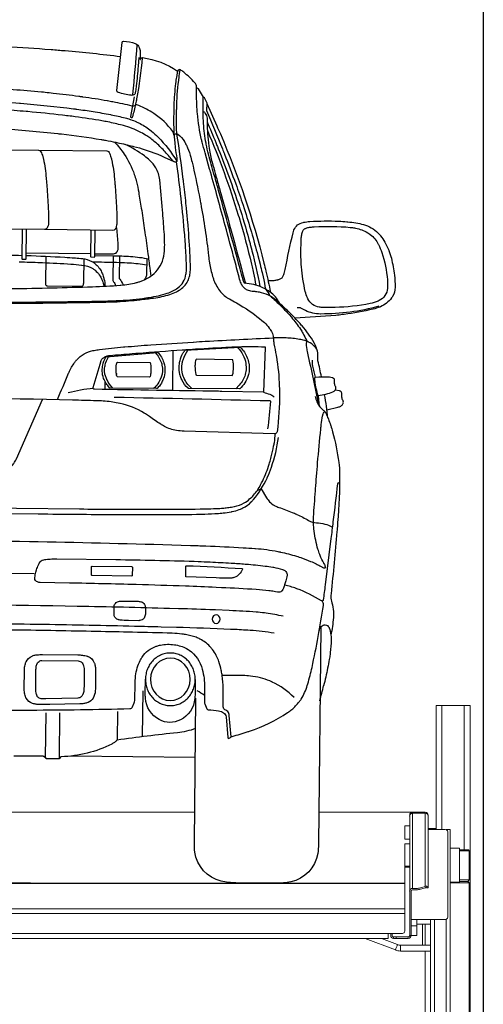
# Model space of a CAD drawing. Units: millimetres. Extents: x -18106 to -8699, y -3258 to 7829.
# Drawn here: x -15996 to -15901, y -208 to -6 of the extents above; entities that cross this region are included whole.
import ezdxf

# ---------------------------------------------------------------- set-up
doc = ezdxf.new("R2010")
doc.units = ezdxf.units.MM
doc.linetypes.add('(01) 130$0$A-AV-P00-10$0${ Origin Line }', pattern=[0])

# ---------------------------------------------------------------- blocks, each defined once
blk = doc.blocks.new('AUDI Q7 ARKA')
at = {"color": 251}
for p, q in [((129.29, 128.77), (116.12, 128.77)), ((146.39, 109.13), (146.39, 100.91)), ((132.49, 102.72), (132.49, 100.99)), ((176.62, 98), (176.37, 100.15)), ((45.91, 63.04), (118.42, 63.04)), ((140.96, 39.21), (140.96, 29.77)), ((121.11, 34.48), (121.11, 25.24)), ((123.95, 34.48), (123.95, 25.07)), ((135.81, 34.92), (135.81, 29.04)), ((151.88, 25.64), (126.3, 25.64))]:
    blk.add_line(p, q, dxfattribs=at)
for points in [[(138.76, 169.21), (138.64, 167.42, -0.009716), (138.29, 163.39, -0.007865), (138.15, 162.29), (138.11, 161.97, -0.001819), (138.09, 161.82, -0.193792), (137.95, 161.6, -0.113518), (137.64, 161.45), (137.62, 161.45, -0.089168), (137.29, 161.44, -0.025176), (134.58, 161.98, -0.370838), (134.31, 162.36), (135.29, 172.28, -0.388636), (135.59, 172.54, -0.087633), (137.99, 172.09, -0.205597), (138.82, 171.29, -0.053507), (138.96, 170.85, -0.046465), (139.03, 170.04), (139.03, 168.87, 0.840029), (139.12, 168.85), (139.17, 169, -0.348047), (139.48, 169.19, -0.119564), (146.73, 166.52)], [(29.62, 169.39, -0.009485), (41.01, 170.46, -0.003048), (43.86, 170.66), (45.16, 170.74, -0.005128), (54.24, 171.23), (55.02, 171.26, -0.002366), (57.8, 171.36, -0.008103), (82.06, 171.78, -0.000426), (82.56, 171.78, -0.008103), (106.83, 171.36, -0.002366), (109.6, 171.26), (110.39, 171.23, -0.005128), (119.47, 170.74), (120.76, 170.66, -0.003048), (123.62, 170.46, -0.009485), (135.01, 169.39)], [(139.44, 169.2, -0.026929), (138.39, 160.72, -0.004302), (138.2, 159.73), (138.18, 159.63, -0.019266), (137.57, 157.05, -0.047902), (137.51, 156.9), (137.49, 156.87, -0.371795), (137.34, 156.81, -0.13492), (137.32, 156.82, -0.111135), (137.26, 156.92), (137.26, 156.94, -0.110207), (137.25, 157.06), (137.92, 161.1)], [(176.93, 104.06, 0.016252), (176.16, 107.34, -0.094642), (176.13, 107.78, 0.083945), (176.05, 109.34, 0.031341), (175.95, 109.69, 0.036298), (175.42, 110.88, 0.00923), (175.33, 111.05, 0.051428), (172.84, 114.46), (172.68, 114.65, 0.016828), (170.49, 116.93, 0.014166), (167.74, 119.46, 0.047722), (166.38, 120.43), (166.3, 120.48, 0.075867), (164.47, 121.19), (164.27, 121.24, 0.019771), (163.73, 121.34, 0.012954), (163.25, 121.39, 0.020529), (162.97, 121.41, -0.063537), (162.03, 121.54), (161.77, 121.6, -0.068182), (161.33, 121.79, -0.068462), (160.89, 122.14), (160.79, 122.24, -0.06452), (160.35, 122.85, -0.055366), (159.94, 123.82, -0.005405), (159.93, 123.88, 0.002878), (158.89, 127.68, 0.000724), (156.84, 134.94), (156.84, 134.94, 0.001505), (153.7, 145.88, -0.000133), (153.53, 146.48), (152.57, 149.78, -0.000964), (151.94, 151.96, -0.009745), (151.83, 152.4), (151.82, 152.43, -0.035388), (150.9, 157.86), (150.87, 158.15, -0.023284), (150.67, 162.5), (150.67, 163.05, 0.045737), (150.63, 163.51, 0.081627), (150.46, 163.98, 0.062251), (150.32, 164.16, 0.035322), (147.99, 166.3, 0.040985), (147.31, 166.76, 0.127797), (147.11, 166.81), (147.11, 166.81, 0.334198), (146.73, 166.53), (146.73, 166.51, 0.02171), (146.69, 166.34, 0.011398), (146.56, 165.6), (146.51, 165.29, 0.011166), (146.35, 163.99, 0.019019), (146.05, 159.46, 0.006884), (146.04, 158.65), (146.04, 156.28, 0.006472), (146.05, 155.37, 0.003432), (146.09, 154.26), (146.09, 154.17, 0.024024), (146.3, 151.79), (146.43, 150.8, 0.004694), (146.75, 148.62, -0.045733), (146.78, 148.13), (146.78, 148.1, -0.461289), (146.45, 147.83, -0.17106), (145.88, 148.16), (145.8, 148.25, -0.002537), (145.26, 148.89, 0.027831), (143.45, 150.82), (143.25, 151.02, 0.034839), (141.37, 152.58, 0.012878), (140.56, 153.13, 0.024673), (139.35, 153.83), (139.2, 153.9, 0.056957), (135.75, 155.2, 0.001259), (135.16, 155.35), (135.11, 155.36, 0.015234), (132.18, 155.98), (131.94, 156.03, 0.007029), (130.71, 156.23, 0.008473), (125.15, 156.99, 0.00308), (123.68, 157.15), (123.24, 157.2, 0.007649), (116.07, 157.85), (115.74, 157.87, 0.004194), (110.83, 158.2, 0.00059)], [(106.67, 118.4, 0.005369), (132.51, 118.94, 0.006823), (134.83, 119.04), (134.88, 119.05, 0.017432), (139.47, 119.48), (139.52, 119.49, 0.003557), (142.33, 119.87, 0.042524), (145.61, 120.63, 0.046126), (147, 121.22), (147.23, 121.35, 0.126509), (149.14, 123.12), (149.14, 123.13, 0.022163), (149.18, 123.19, 0.054931), (149.59, 124.25), (149.61, 124.34, 0.051614), (149.77, 125.29, 0.026454), (149.77, 127.46), (149.77, 127.56, 0.003477), (149.68, 129.18, 0.008769), (149.15, 135.61), (149.12, 135.93, 0.003385), (148.81, 138.85, 0.004714), (148.26, 143.33), (148.19, 143.86, 0.000657), (148.14, 144.24, 0.006872), (146.75, 153.59, -0.033245), (146.66, 154.52, -0.007117), (146.63, 157.01), (146.63, 157.99, -0.001834), (146.63, 158.79, -0.026612), (146.98, 164.58, -0.001324), (147.01, 164.82), (147.04, 165.12, -0.00532), (147.26, 166.78)], [(146.14, 153.34, 0.141083), (145.86, 154.11, 0.094409), (141.96, 157.73), (141.94, 157.74, 0.000274), (141.54, 157.99, 0.056038), (138.44, 159.48, 0.249034), (138.12, 159.43), (137.94, 159.3, -0.223637), (137.52, 159.21, 0.017376), (133.55, 160.04, 0.000925), (132.4, 160.23), (132.38, 160.24, 0.010034), (127.33, 160.98), (127.26, 160.99, 0.000239), (126.52, 161.08, 0.007557), (121.28, 161.66), (120.45, 161.74, 0.00313), (118.84, 161.89, 0.008986), (107.27, 162.63)], [(152.09, 161.22), (151.04, 162.91, 0.258902), (150.79, 163.05), (150.67, 163.05)], [(108.16, 159.96, -0.00531), (114.38, 159.58), (114.59, 159.57, -0.011301), (125.47, 158.55), (125.78, 158.52, -0.001101), (126.16, 158.47, -0.006253), (129.5, 158.02, -0.010358), (133.09, 157.42), (133.2, 157.4, -0.013498), (136.08, 156.78, -0.016765), (137.1, 156.49), (137.21, 156.46, -0.023683), (138.44, 156), (138.52, 155.97, -0.020897), (139.18, 155.65, -0.045548), (141.43, 154.19), (141.5, 154.13, -0.027883), (142.87, 152.92, -0.059444), (146.77, 148.02)], [(168.2, 119.06, 0.010306), (167.96, 119.47, 0.1177), (165.86, 121.6, 0.020803), (165.19, 121.98), (165.07, 122.05, 0.018672), (164.59, 122.27, 0.087689), (160.98, 123.1, -0.297799), (160.87, 123.17), (160.65, 123.76, -0.022608), (160.64, 123.79, 0.003245), (155.41, 142.1, -0.000387), (154.65, 144.72), (154.43, 145.46, -0.00104), (153.26, 149.52, -0.020743), (152.77, 151.56), (152.73, 151.75, -0.030301), (152.18, 155.83), (152.17, 155.97, -0.012572), (152.08, 157.74, -0.007368), (152.04, 161.13, -0.798086), (152.27, 161.18), (152.78, 160.09, -0.123965), (152.79, 160.03), (152.79, 159.94), (154.89, 155.37, -0.003317), (155.65, 153.71, -0.041173), (164.88, 127.25), (164.89, 127.24, -0.001377), (165.29, 125.64, -0.011537), (166.29, 121.31)], [(152.79, 159.94), (152.72, 158.58, 0.118691), (152.74, 158.5, -0.008418), (156.1, 150.65, -0.00039), (156.52, 149.61), (156.54, 149.56, -0.006704), (158.91, 143.51, -0.008977), (160.46, 139.14), (160.7, 138.43, -0.015337), (163.6, 128.81), (164.08, 127.03, -0.005343), (164.51, 125.34), (164.73, 124.44, -0.017151), (165.26, 121.95)], [(152.07, 158.22), (152.17, 158.22, -0.246122), (152.36, 158.12, -0.076345), (152.82, 157.18, -0.074497), (152.9, 156.66, 0.031863), (153.22, 151.89, 0.002217), (153.25, 151.69), (153.3, 151.31, 0.004838), (153.37, 150.85), (153.4, 150.67, 0.030458), (154.02, 147.89, 0.000601), (154.7, 145.54), (154.91, 144.8, 0.000387), (155.68, 142.18, -0.003381), (161.12, 123.09)], [(152.9, 156.17, -0.007844), (154.72, 151.96, -0.000181), (155.06, 151.13), (155.26, 150.65, -0.016111), (159.64, 138.93), (159.75, 138.62, -0.002517), (159.94, 138.06, -0.011934), (161.98, 131.26, -0.000919), (162.09, 130.84), (162.34, 129.94, -0.000492), (162.38, 129.79, -0.015324), (164.11, 122.46)], [(146.21, 153.36, -0.121626), (146.48, 153.63, -0.310485), (146.95, 153.59, -0.088597), (148.29, 152.06), (148.32, 152.01, -0.021545), (148.71, 151.3, -0.039396), (149.5, 149.3), (149.52, 149.25, -0.013768), (149.91, 147.85, -0.011408), (151.42, 141.14), (151.58, 140.34, -0.002161), (151.78, 139.35, -0.015629), (153.5, 128.66, 0.010388), (153.71, 127.22), (153.72, 127.17, 0.032955), (154.38, 124.44, 0.017868), (154.6, 123.81), (154.67, 123.61, 0.079963), (156.04, 121.29), (156.08, 121.24, 0.029434), (156.36, 120.94, 0.041802), (157.3, 120.18, 0.027443), (157.86, 119.85, -0.008947), (159.31, 119.05, -0.00351), (160.67, 118.26), (160.81, 118.18, -0.046572), (165.1, 115.07, -0.053603), (166.12, 113.96), (166.21, 113.83, -0.045488), (166.65, 113.1, -0.088746), (166.97, 112.01), (166.98, 111.84, -0.022896), (167, 111.52, 0.049634), (167.05, 111.09), (167.07, 110.96, -0.001263), (167.12, 110.74, -0.000589), (167.6, 108.38, -0.006653), (167.64, 108.15, -0.032585), (168.31, 101.99, -0.005021), (168.34, 101.28), (168.35, 100.59, -0.036797), (167.95, 92.71, -0.384121), (167.42, 92.24), (148.88, 92.62, -0.027421), (147.3, 92.74, -0.090803), (144.83, 93.54), (144.81, 93.55, -0.015918), (144.07, 93.98, -0.014718), (141.73, 95.53, 0.017663), (140.9, 96.08), (140.64, 96.23, 0.086995), (135.68, 98.16), (135.6, 98.17, 0.016208), (134.21, 98.4, 0.027994), (131.04, 98.65), (130.81, 98.65, 0.002323), (125.91, 98.73, 0.002467), (83.06, 99, 0.000637)], [(110.49, 154.32, -0.011945), (122.32, 153.41, -0.000269), (123.03, 153.34), (123.05, 153.34, -0.01305), (131.23, 152.29), (131.27, 152.28, -0.005322), (132.13, 152.14, -0.00398), (134.22, 151.75, -0.010923), (137.35, 151.07), (137.66, 151, -0.001183), (137.84, 150.96, -0.029954), (142.67, 149.46, -0.008072), (143.02, 149.33, -0.009102), (144.77, 148.56), (146.19, 147.92)], [(152.98, 154.36, -0.029177), (159.51, 137.07), (159.67, 136.56, -0.015273), (162.32, 127.06, -0.004335), (162.6, 125.87), (162.75, 125.22, -0.011764), (163.26, 122.73)], [(133.98, 151.8, -0.03208), (135.95, 149.36, -0.071545), (138.09, 145.21, -0.0183), (138.47, 143.97), (138.55, 143.66, -0.020513), (139.02, 141.54, -0.001755), (139.59, 138.29, -0.00439), (140.25, 134.22), (140.4, 133.29, -0.001966), (141.05, 128.96, -0.001979), (141.46, 126.01), (141.69, 124.35)], [(113.21, 121.5, 0.005479), (129.75, 122.06, 0.009393), (135.46, 122.43), (135.57, 122.44, 0.045708), (138.76, 123, 0.018403), (139.38, 123.19), (139.51, 123.24, 0.060077), (141.54, 124.24, 0.002048), (141.56, 124.26, 0.162813), (144.04, 127.44), (144.05, 127.49, 0.074304), (144.45, 129.53, 0.030405), (144.38, 132.91, 0.003174), (144, 137.36), (143.94, 137.95, 0.003909), (143.31, 144.16, 0.111961), (142.47, 146.62, 0.067754), (141.26, 148.09), (141.24, 148.1, 0.029398), (140.12, 149.02, 0.049541), (136.13, 151.35)], [(97.97, 149.97), (118.39, 149.97, -0.227436), (118.71, 149.82, -0.097339), (119.18, 148.93), (119.35, 148.35, -0.019564), (119.42, 148.11, -0.027649), (120.01, 144.26), (120.1, 143.4, -0.002888), (120.18, 142.53, -0.007213), (120.51, 138.13, -0.000063), (120.57, 136.98), (120.58, 136.9, -0.026533), (120.59, 134.97, -0.063796), (120.5, 134.46), (120.48, 134.41, -0.06475), (120.25, 133.91, -0.257975), (119.81, 133.67), (96.8, 133.67, -0.057517)], [(118.39, 149.97), (132.41, 149.97, -0.227436), (132.73, 149.82, -0.097339), (133.19, 148.93), (133.36, 148.35, -0.019564), (133.43, 148.11, -0.027649), (134.03, 144.26), (134.11, 143.4, -0.002888), (134.19, 142.53, -0.007213), (134.52, 138.13, -0.000063), (134.59, 136.98), (134.59, 136.9, -0.026533), (134.6, 134.97, -0.063796), (134.51, 134.46), (134.49, 134.41, -0.06475), (134.27, 133.91, -0.257975), (133.82, 133.67), (119.81, 133.67)], [(106.66, 118.63, 0.00546), (132.94, 119.18, 0.007976), (135.18, 119.29), (135.43, 119.3, 0.022519), (140.72, 119.88), (140.8, 119.89, 0.000888), (141.45, 119.99, 0.041321), (145.12, 120.89, 0.080058), (147.26, 122.02), (147.33, 122.07, 0.095729), (148.33, 123.16), (148.34, 123.19, 0.007538), (148.38, 123.25, 0.094592), (148.91, 124.81), (148.92, 124.9, 0.040835), (148.99, 126.04, 0.013256), (148.78, 130.26), (148.71, 131.08, 0.003901), (148.56, 132.9, 0.015217), (146.71, 147.86)], [(165.82, 123.75), (166.65, 123.75, 0.029985), (167.03, 123.77, 0.031365), (167.74, 123.9, 0.017493), (167.96, 123.96), (168.1, 124.01, 0.2349), (168.94, 124.84), (168.98, 124.96, 0.039086), (169.26, 126.03, -0.011664), (170.79, 133.58, -0.03714), (170.96, 134.13), (170.97, 134.17, -0.25629), (172.84, 135.73), (172.96, 135.76, -0.029393), (174.19, 135.92, -0.027837), (180.15, 136.06, -0.011535), (181.77, 135.97), (182.03, 135.95, -0.041625), (185.23, 135.42, -0.134093), (188.2, 133.75, -0.027421), (188.71, 133.19), (188.74, 133.15, -0.037683), (189.65, 131.84, -0.035146), (190.45, 130.23), (190.49, 130.14, -0.035728), (191.01, 128.55, -0.029875), (191.67, 125.1, -0.029643), (191.84, 122.68), (191.84, 122.61, -0.133765), (191.35, 120.73), (191.34, 120.71, -0.027989), (191.14, 120.41, -0.131851), (188.88, 118.6), (188.74, 118.53, -0.044416), (187.36, 118.07, -0.022925), (181.42, 116.93), (181.09, 116.88, -0.011549), (179.74, 116.72, -0.009609), (171.36, 116.06)], [(115.18, 133.67), (115.18, 127.69, 0.414214), (115.3, 127.57), (116, 127.57, 0.414214), (116.12, 127.69), (116.12, 133.67)], [(129.29, 133.67), (129.29, 128.28, 0.414214), (129.4, 128.16), (130.08, 128.16, 0.414214), (130.2, 128.28), (130.2, 133.67)], [(134.51, 134.46, -0.013702), (134.84, 131.17, -0.006125), (134.86, 130.89), (134.86, 130.8, -0.036739), (134.84, 129.69, -0.087202), (134.75, 129.38), (134.74, 129.36, -0.095867), (134.48, 129.01, -0.081964), (134.34, 128.91, -0.073302), (133.91, 128.8, -0.030648), (133.5, 128.77), (130.2, 128.77)], [(101.02, 128.36, -0.004733), (107.89, 128.42), (108.34, 128.42, -0.004168), (109.81, 128.41, 0.001189), (115.18, 128.33)], [(116.12, 128.32, -0.006252), (124.04, 128.04, -0.00364), (126, 127.94), (126.22, 127.92, -0.009765), (127.63, 127.81, -0.020171), (128.1, 127.74), (128.11, 127.74, -0.098533), (129.97, 127), (129.99, 126.99, -0.031099), (130.28, 126.77, -0.051836), (131.05, 125.98, -0.056328), (131.6, 125.08), (131.65, 124.96, -0.038905), (132.01, 124.03, -0.007119), (132.04, 123.9), (132.09, 123.72, -0.053622), (132.32, 122.2)], [(120.11, 128.21), (120.11, 122.56, 0.148923), (120.19, 122.28, 0.116176), (120.27, 122.21, 0.129928), (120.52, 122.14), (127.55, 122.14, 0.270012), (127.8, 122.29, 0.080171), (127.93, 122.63, 0.049015), (127.97, 123.07), (127.97, 127.76)], [(130.2, 128.47), (133.88, 128.47, -0.015011), (137.51, 128.36, -0.030765), (141.2, 127.91, -0.03056)], [(133.9, 128.45), (133.9, 123.58, 0.173918), (134.06, 123.14, -0.112532), (134.45, 122.35)], [(135.21, 128.45), (135.21, 123.97, 0.170736), (135.32, 123.68, -0.060281), (136.06, 122.49)], [(140.82, 127.98), (140.82, 124.72, -0.089689), (140.75, 124.31, -0.056858), (140.38, 123.6)], [(114.69, 127.01, -0.003066), (119.01, 126.91), (119.42, 126.9, -0.006831), (125.29, 126.65, -0.007667), (127.45, 126.49), (127.53, 126.49, -0.11094), (129.79, 125.77, -0.040772), (130.26, 125.44), (130.27, 125.43, -0.122926), (131.73, 123.44), (131.74, 123.43, -0.004542), (131.89, 123.05, -0.065785), (132.1, 122.19)], [(129.7, 127.16, -0.002788), (134.65, 127.13, -0.01026), (136.82, 127.06), (137.26, 127.04, -0.027836), (140.82, 126.65)], [(166.46, 120.38, -0.016262), (168.9, 118.09, -0.015464), (170.15, 116.77), (170.63, 116.22, -0.03059), (172.51, 113.81, -0.020609), (173.03, 112.99), (173.06, 112.93, -0.025488), (173.76, 111.56, -0.146594), (173.79, 111.32, 0.100519), (173.85, 109.65), (173.88, 109.51, -0.001337), (174.02, 108.9, -0.005069), (176.39, 98.32)], [(188.57, 118.67, -0.066273), (176.64, 116.96, -0.003712), (176.58, 116.96, -0.103293), (173.5, 117.62, -0.026132), (173.23, 117.76), (172.58, 118.13, 0.130947), (172.35, 118.19), (171.77, 118.19)], [(122.85, 98.81, -0.006021), (125.05, 104.24, -0.005373), (125.14, 104.44, -0.042078), (126.25, 106.45, -0.032503), (126.66, 106.99), (126.69, 107.03, -0.165459), (129.99, 108.94), (130.25, 108.99, -0.015528), (131.33, 109.18, -0.009731), (136.24, 109.75), (136.54, 109.78, -0.003249), (141.85, 110.25, -0.003089), (150.54, 110.93), (150.63, 110.93, -0.000289), (153, 111.1, -0.004529), (166.97, 111.95)], [(175.96, 109.67, 0.178808), (173.46, 111.46), (173.37, 111.49, 0.027438), (172.37, 111.71, 0.035739), (169.58, 111.96, 0.004324), (168.9, 111.96), (167.38, 111.96, 0.012949), (166.97, 111.95, 0), (166.97, 111.95)], [(151.01, 109.5, -0.003964), (158.1, 109.98, -0.005006), (159.74, 110.07), (159.85, 110.07, -0.016861), (165.22, 110.11, -0.415117), (165.34, 109.99), (165.06, 100.76), (156.54, 100.85, 0.001547), (155.81, 100.86, -0.000402), (130.38, 101, -0.498963), (130.12, 101.34, 0.005644), (131.7, 106.9, -0.102336), (131.86, 107.22, -0.059245), (132.06, 107.42), (132.08, 107.44, -0.03488), (132.29, 107.57, -0.053126), (132.95, 107.87, -0.051802), (133.49, 107.98, -0.00343), (138.05, 108.42), (138.83, 108.49, -0.00036), (139.17, 108.52, -0.001867), (148.32, 109.29, -0.001012), (149.74, 109.4), (151.01, 109.5)], [(150.37, 101.4, -0.10791), (148.89, 103.18), (148.89, 103.19, -0.040635), (148.5, 104.12, -0.122176), (148.33, 106.47), (148.34, 106.55, -0.031947), (148.52, 107.28, -0.07468), (149.47, 109.26)], [(159.66, 109.92, -0.071323), (160.78, 108.41, -0.087915), (161.37, 106.63, -0.019084), (161.45, 105.88, -0.020969), (161.46, 105.64, -0.05496), (161.3, 104.4, -0.012866), (161.29, 104.34, -0.112013), (160.09, 102.2), (159.38, 101.4)], [(132.25, 103.27, -0.102656), (131.95, 104.71), (131.95, 104.89, -0.041495), (132.04, 105.96, -0.084403), (132.62, 107.63, -0.247603), (132.71, 107.69), (143.22, 108.71, -0.224908), (143.31, 108.68, -0.118435), (144.54, 106.66, -0.000277), (144.56, 106.6), (144.56, 106.6, -0.165206), (144.51, 103.35), (144.46, 103.21, -0.03777), (144.1, 102.41, -0.088173), (143.22, 101.3, -0.182887), (143.14, 101.27), (133.73, 101.27, -0.193865), (133.49, 101.37, -0.113822), (132.25, 103.27)], [(134.17, 101.27, -0.080114), (132.96, 102.94, -0.007625), (132.92, 103.02), (132.81, 103.25, -0.040109), (132.55, 103.97, -0.000952), (132.51, 104.09), (132.5, 104.13, -0.068129), (132.41, 104.83, -0.046397), (132.5, 105.86), (132.52, 105.96, -0.087106), (133.19, 107.73)], [(142.75, 108.66, -0.116898), (144.07, 106.57, -0.029537), (144.18, 106.17), (144.18, 106.14, -0.128528), (144.07, 103.67), (144.06, 103.64, -0.0155), (144.01, 103.49, -0.114758), (142.52, 101.27)], [(175.69, 103.99, -0.011604), (175.4, 105.11, -0.002206), (175.14, 106.21), (175.14, 106.24, -0.07785), (175.06, 107.47)], [(178.13, 97.33), (180.39, 97.88, 0.069833), (180.97, 98.11, 0.143863), (181.39, 98.55), (181.4, 98.57, 0.087642), (181.47, 98.77, 0.167881), (181.33, 99.42, -0.08117), (181.21, 99.74, -0.069405), (181.16, 100.45, 0.059072), (181.14, 100.72), (181.14, 100.74, 0.314808), (180.66, 101.23), (179.78, 101.39)], [(134.48, 99.44, -0.001804), (166.39, 99.06, -0.425749), (166.51, 98.93, -0.016301), (166.01, 93.26)], [(165.06, 100.76, -0.047986), (166.36, 100.36), (166.62, 100.25, -0.093494), (167.28, 99.82)], [(175.69, 100.04, 0.1149), (176.69, 97.9, 0.064356), (177.23, 97.37, -0.055173), (177.74, 96.89, -0.064936), (177.9, 96.64, -0.02907), (178.9, 94.16), (178.94, 94.07, -0.01241), (179.33, 92.82, -0.032967), (180.68, 86.53, -0.032785), (180.86, 84.23, -0.021381), (180.58, 74.21, -0.00005), (180.47, 72.6), (180.45, 72.33, -0.006015), (179.38, 59.55, 0.0223), (179.35, 59, 0.081056), (179.56, 57.7, -0.058542), (179.92, 55.93), (179.93, 55.84, -0.041771), (179.93, 54.66, -0.025834), (179.44, 51.07)], [(44.89, 98.79), (50.08, 86.54, 0.061037), (50.61, 85.62), (50.66, 85.55, 0.094822), (52.38, 83.99), (52.39, 83.98, 0.009921), (52.54, 83.89, 0.054321), (53.86, 83.33), (54.1, 83.26, 0.067536), (56.67, 82.85, 0.003776), (67.36, 82.7, 0.001782), (67.77, 82.69), (96.85, 82.69, 0.001782), (97.27, 82.7, 0.003776), (107.96, 82.85, 0.067536), (110.53, 83.26), (110.77, 83.33, 0.054321), (112.08, 83.89, 0.009921), (112.24, 83.98), (112.25, 83.99, 0.094822), (113.97, 85.55), (114.02, 85.62, 0.061037), (114.55, 86.54), (119.73, 98.79)], [(85.15, 69.73, -0.00168), (117.37, 69.62, -0.003048), (146.58, 69.25), (150.42, 69.17, -0.002688), (153.57, 69.1, -0.003016), (161.23, 68.82, -0.006441), (163.64, 68.69), (163.81, 68.68, -0.028034), (168.36, 68.12, -0.00387), (168.83, 68.03), (168.95, 68, -0.024417), (172.22, 67.19, -0.006284), (172.79, 67.01), (173.1, 66.91, -0.018041), (175.12, 66.16, -0.014583), (176.26, 65.65), (176.45, 65.56, -0.016832), (177.16, 65.19), (177.45, 65.03, -0.002943), (177.53, 64.98, 0.146247), (178.06, 64.85, 0.431847), (178.18, 64.98, 0.122952), (177.89, 65.74, -0.011232), (177.84, 65.82, -0.044716), (177.04, 67.39), (176.98, 67.56, -0.0206), (176.59, 68.66, -0.040193), (175.78, 72.36), (175.71, 72.84, -0.007852), (175.68, 73.15, -0.039816), (175.62, 75.22, -0.002286), (175.95, 80.65), (175.97, 81.09, -0.001151), (176.14, 83.6), (176.14, 83.62, -0.000537), (176.34, 86.41, -0.0061), (176.91, 93.33, -0.002209), (176.98, 94.05), (177.01, 94.27, -0.015651), (177.25, 96.05, -0.027164), (177.3, 96.26), (177.3, 96.29, -0.12511), (177.68, 96.95)], [(45.48, 75.3), (119.14, 75.3, 0.001289), (134.93, 75.34, 0.001658), (145.09, 75.43, 0.006333), (152.51, 75.61), (152.66, 75.61, 0.00613), (155.39, 75.75, 0.013116), (156.77, 75.87), (157.04, 75.9, 0.022017), (158.72, 76.17, 0.003794), (158.85, 76.19), (158.9, 76.21, 0.035271), (160.35, 76.64, 0.024989), (160.88, 76.87), (161.11, 76.98, 0.085385), (162.81, 78.22), (162.84, 78.25, 0.019709), (163.24, 78.7, 0.070397), (166, 83.17), (166.04, 83.25, 0.021722), (166.86, 85.39, 0.052107), (168.24, 91.54)], [(37.01, 76.41), (127.62, 76.41, 0.002412), (141.27, 76.48, 0.001038), (145.06, 76.53, 0.003731), (153.37, 76.7), (153.46, 76.7, 0.005671), (155.66, 76.79, 0.012354), (157.11, 76.9), (157.18, 76.91, 0.011085), (158.2, 77.04, 0.019441), (159.32, 77.25), (159.35, 77.25, 0.069706), (161.36, 78.01, 0.065677), (162.47, 78.83), (162.69, 79.04, 0.061109), (164.12, 80.79), (164.19, 80.9, 0.03273), (165.11, 82.59, 0.036606), (166.4, 86.03), (166.48, 86.31, 0.011775), (166.8, 87.51, 0.01376), (167.27, 89.7), (167.28, 89.76, 0.002993), (167.41, 90.47, 0.036421), (167.59, 92.27)], [(163.99, 80.58), (164.83, 80.92), (165.95, 79.12, 0.043445), (166.58, 78.28, 0.096377), (167.57, 77.53), (167.66, 77.49, 0.033203), (168.45, 77.17, -0.01129), (171.25, 76.16, -0.012879), (172.09, 75.81), (172.2, 75.76, -0.024926), (174.6, 74.55, 0.123492), (176.24, 74.09, -0.111578), (179.51, 73.26, -0.111578)], [(180.87, 82.14, 0.950717), (180.47, 82.16, -0.001364), (179.62, 74.31, -0.000919), (179.24, 70.88), (178.15, 61.35, -0.000205), (177.8, 58.26, -0.546321), (177.44, 58.08, 0.0489), (172.36, 60.51), (172.22, 60.56, 0.035529), (169.84, 61.24)], [(85.97, 34.73, 0.004015), (115.3, 34.96, -0.000143), (116.64, 34.98), (118.03, 35.01, 0.005178), (138.39, 35.53, 0.304099), (138.92, 35.92), (139.22, 36.72, 0.088667), (139.38, 37.64), (139.38, 40.35, -0.025774), (139.48, 42.28, -0.08842), (140.39, 45.44, -0.029874), (140.73, 46.05), (140.78, 46.13, -0.164719), (143.63, 48.38), (143.76, 48.43, -0.031677), (144.48, 48.63, -0.087614), (147.35, 48.75), (147.42, 48.74, -0.009248), (147.68, 48.7, -0.084759), (150.17, 47.82), (150.19, 47.81, -0.025613), (150.39, 47.68, -0.175216), (153.14, 43.78, -0.066494), (153.64, 40.02), (153.64, 37.02, 0.10675), (153.72, 36.66), (154.17, 35.65, 0.281898), (154.43, 35.48, -0.023412), (156.58, 35.28, -0.051526), (157.1, 35.15), (157.17, 35.12, -0.157051), (157.96, 34.51, -0.128808), (158.12, 34.07), (158.5, 29.81, 0.58843), (158.81, 29.67), (159.04, 29.85, -0.091426), (159.43, 30.04, 0.009726), (162.71, 31.06, 0.005393), (162.95, 31.14, 0.061308), (170.74, 35.05, 0.029457), (171.41, 35.55), (171.57, 35.69, 0.056004), (173.08, 37.29), (173.12, 37.34, 0.023323), (173.48, 37.88, 0.067293), (174.71, 40.66), (174.81, 41.03, 0.01939), (175.64, 44.39, 0.015225), (177.86, 57.16, 0.301218), (177.42, 58.1)], [(169.63, 54.82, 0.023967), (166.09, 55.42), (165.75, 55.46, 0.013401), (164.06, 55.62, 0.009051), (158.55, 55.88), (155.7, 55.97, 0.000274), (155.48, 55.98, 0.003039), (148.1, 56.14), (146.28, 56.17, 0.002523), (127.34, 56.4, 0.00166), (87.21, 56.53), (77.42, 56.53, 0.00166), (37.29, 56.4, 0.002523), (18.34, 56.17), (16.52, 56.14, 0.003039), (9.15, 55.98, 0.000274), (8.93, 55.97), (6.08, 55.88, 0.009051), (0.57, 55.62, 0.013401), (-1.12, 55.46), (-1.46, 55.42, 0.023967), (-5, 54.82)], [(-3.19, 51.4, -0.025628), (1.73, 51.91), (2.2, 51.94, -0.005095), (5.79, 52.09, -0.00418), (16.89, 52.37), (20.05, 52.42, -0.001154), (25.47, 52.49, -0.001408), (44.1, 52.66), (44.35, 52.66, -0.000956), (54.45, 52.7, 0.00092), (71.46, 52.77, -0.001464), (73.18, 52.77), (91.45, 52.77, -0.001464), (93.17, 52.77, 0.00092), (110.18, 52.7, -0.000956), (120.27, 52.66), (120.53, 52.66, -0.001408), (139.16, 52.49, -0.001154), (144.58, 52.42), (147.74, 52.37, -0.00418), (158.84, 52.09, -0.005095), (162.42, 51.94), (162.89, 51.91, -0.025628), (167.82, 51.4)], [(177.36, 52.69), (177.36, 8.16, -0.034503), (177.23, 6.22, -0.31433), (171.77, 0.33, -0.05371), (168.74, 0), (160.51, 0, -0.05371), (157.48, 0.33, -0.31433), (152.03, 6.22, -0.034503), (151.89, 8.16), (151.89, 37.81)], [(177.05, 51.91, -0.123712), (177.43, 52.78), (177.44, 52.79, -0.538939), (179.02, 52.67, -0.046672), (179.07, 52.55), (179.18, 52.23, -0.061575), (179.47, 50.73), (179.47, 50.72, -0.015636), (179.5, 50.09, -0.032468), (179.36, 47.47), (179.31, 47.09, -0.009671), (179.17, 46.08, -0.015428), (178.48, 42.48), (178.47, 42.43, -0.000697), (178.07, 40.66)], [(159.18, 29.94), (158.77, 34.35, 0.048402), (158.7, 34.72, 0.248505), (158.05, 35.39, -0.184189), (157.66, 35.7, -0.085379), (157.52, 36.07, -0.047459), (157.48, 36.52), (157.48, 38.75, 0.006741), (157.47, 39.89, 0.03114), (157.23, 42.51, 0.014143), (157.06, 43.43), (157.03, 43.6, 0.035094), (156.52, 45.38, 0.032798), (156.03, 46.51), (155.97, 46.61, 0.046469), (155.16, 47.88), (155.13, 47.91, 0.026719), (154.63, 48.48, 0.083161), (152.65, 49.93), (152.59, 49.96, 0.031364), (151.78, 50.31, 0.046647), (149.61, 50.86), (149.58, 50.86, 0.01208), (148.88, 50.95, 0.016946), (146.9, 51.1, 0.000287), (138.74, 51.2, 0.000734), (131.34, 51.28), (130.26, 51.29, 0.001238), (113.7, 51.4, 0.000312), (95.15, 51.46)], [(172.03, 38.2, 0.083193), (167.53, 41.3), (167.49, 41.32, 0.016886), (167.05, 41.51, 0.06662), (163.02, 42.48, 0.025982), (161.5, 42.56), (157.3, 42.56)], [(151.71, 41.63), (151.71, 38.65, -0.020976), (151.67, 37.72, -0.254734), (148.77, 33.33, -0.249592), (144.43, 33.33, -0.254734), (141.53, 37.72, -0.020976), (141.49, 38.65), (141.49, 41.63)], [(151.89, 31.58, -0.06013), (148.16, 30.68, 0.007877), (135.81, 29.04, -0.0642), (135.38, 28.62), (135.29, 28.55, -0.04426), (134.77, 28.22, -0.10711), (124.39, 25.48, 0.212495), (124.26, 25.41), (124.02, 25.12, -0.224303), (123.88, 25.05), (121.39, 25.05, -0.179627), (121.28, 25.1), (120.81, 25.5, 0.179627), (120.7, 25.54), (114.66, 25.54, 0.179627)]]:
    blk.add_lwpolyline(points, format="xyb", dxfattribs=at)
for points in [[(183.4, 134.71), (183.58, 134.67, -0.088084), (186.09, 133.76, -0.032082), (186.53, 133.47), (186.64, 133.39, -0.110523), (188.3, 131.4), (188.34, 131.33, -0.034226), (189.04, 129.71, -0.064736), (190.24, 124.1, -0.031855), (190.27, 122.46), (190.27, 122.38, -0.277418), (188.59, 119.86), (188.37, 119.75, -0.060755), (186.75, 119.21, -0.039132), (179.56, 118.33, -0.010991), (178.27, 118.3), (177.18, 118.3, -0.035003), (176.32, 118.36, -0.246331), (173.99, 120.04), (173.89, 120.23, -0.058914), (173.42, 121.53, -0.032426), (172.58, 126.58, -0.018971), (172.46, 128.58), (172.45, 128.71, -0.015279), (172.48, 132.38, -0.03287), (172.56, 133.15), (172.57, 133.2, -0.048054), (172.77, 133.94, -0.026225), (172.79, 133.99, -0.156131), (173.29, 134.5, -0.017045), (173.32, 134.51, -0.062024), (173.95, 134.7, -0.013217), (174.77, 134.82, -0.012879), (175.13, 134.86, -0.035173), (182.49, 134.82, -0.024464)], [(147.91, 104.08, -0.004654), (147.87, 104.21, -0.088136), (147.73, 106.05), (147.76, 106.33, -0.027145), (147.86, 106.97), (147.88, 107.06, -0.07785), (148.46, 108.59, -0.031987), (148.85, 109.18, -0.218401), (148.93, 109.22), (160.18, 109.96, -0.217133), (160.27, 109.92, -0.097354), (161.67, 107.82, -0.0532), (162.02, 106.62), (162.04, 106.52, -0.067823), (162.09, 105.24), (162.09, 105.2, -0.050303), (161.89, 104.16, -0.133793), (160.18, 101.42, -0.188807), (160.14, 101.4), (149.66, 101.4, -0.183468), (149.62, 101.42, -0.092373), (148.29, 103.13), (148.26, 103.19, -0.051278)], [(151.26, 104.16), (158.6, 104.16, 0.352161), (158.71, 104.26, 0.104468), (158.74, 107.29, 0.356788), (158.62, 107.39), (151.25, 107.39, 0.314681), (151.14, 107.31, 0.050355), (151.02, 106.81, 0.037533), (150.96, 106.04), (150.96, 105.95, 0.055379), (151.15, 104.26, 0.350788)], [(141.66, 103.64), (135.07, 103.64, -0.338678), (134.96, 103.73, -0.047624), (134.79, 104.7, -0.004559), (134.79, 104.8), (134.78, 104.88, -0.041959), (134.82, 106.03, -0.033006), (134.85, 106.22, -0.043957), (134.97, 106.56, -0.296064), (135.07, 106.63), (141.68, 106.63, -0.343795), (141.79, 106.54, -0.012361), (141.85, 106.26, -0.03455), (141.91, 105.78, -0.014668), (141.93, 105.05, -0.025658), (141.91, 104.58), (141.9, 104.46, -0.011057), (141.88, 104.3, -0.016171), (141.78, 103.73, -0.356489)], [(175.6, 103.36), (175.6, 103.87, -0.390835), (175.71, 103.99, -0.024584), (178.57, 104.08, -0.07539), (179.18, 103.98), (179.19, 103.97, -0.229882), (179.51, 103.65, -0.087255), (179.58, 103.29), (179.58, 102.78, 0.13747), (179.75, 102.18, -0.028614), (179.79, 102.09), (179.8, 102.09, -0.370842), (179.51, 101.09), (179.49, 101.07, -0.048709), (179.24, 100.94, -0.059942), (176.37, 100.15, -0.369738), (176.3, 100.19, -0.03764), (175.62, 103.14, -0.037992)], [(167.98, 59.85, 0.021444), (166.88, 60.01), (166.64, 60.03, 0.01016), (164.03, 60.24, 0.005756), (156.87, 60.56), (155.8, 60.6, 0.002247), (149.48, 60.79, 0.002195), (139.4, 60.99, 0.001913), (125.67, 61.17), (119.67, 61.22, -0.082697), (119.12, 61.32, -0.313697), (118.57, 62.08), (118.57, 62.1, -0.03699), (118.58, 62.23, -0.026857), (118.78, 63.32), (118.84, 63.55, -0.003252), (118.85, 63.6, -0.037374), (119.17, 64.56), (119.41, 65.13, -0.031318), (119.48, 65.26), (119.49, 65.28, -0.095964), (119.79, 65.62, -0.026532), (119.85, 65.66, -0.064929), (120.31, 65.87), (120.35, 65.88, -0.043693), (120.8, 65.98, -0.021125), (122.01, 66.08, -0.009178), (123.06, 66.09), (135.14, 66.09, -0.005872), (151.21, 65.91), (152.05, 65.89, -0.003491), (154.5, 65.81, -0.00256), (158.83, 65.63, -0.00475), (161.73, 65.46), (161.88, 65.45, -0.011022), (165.8, 65.1, -0.013279), (167.35, 64.89), (167.49, 64.86, -0.033394), (169.37, 64.42, -0.018853), (169.52, 64.37), (169.53, 64.37, -0.110516), (170.08, 64, -0.236432), (170.31, 63.24, -0.017191), (170.07, 62.1, -0.014775), (169.84, 61.26), (169.77, 61.04, -0.057115), (169.37, 60.12, -0.064518), (169.26, 59.97, -0.006319), (169.24, 59.96, -0.145475), (168.88, 59.77, -0.058784), (168.61, 59.75, 0.004121), (168.59, 59.76, -0.037036), (168.38, 59.78)], [(161.15, 64.43, -0.223243), (159.5, 62.7), (159.41, 62.66, -0.031658), (159.16, 62.59, -0.037706), (158.77, 62.52, -0.02304), (158.67, 62.51, -0.006021), (155.77, 62.55), (149.62, 62.7, -0.407177), (149.56, 62.76), (149.56, 64.93, -0.420567), (149.62, 64.99, -0.01028), (161.1, 64.51, -0.492583)], [(138.44, 64.68, -0.414214), (138.56, 64.56), (138.56, 62.87, -0.414214), (138.44, 62.75), (130.32, 62.75, -0.414214), (130.2, 62.87), (130.2, 64.56, -0.414214), (130.32, 64.68)], [(135.82, 57.49, -0.066473), (136.53, 57.58), (139.82, 57.58, -0.087191), (140.56, 57.45, -0.258329), (141.26, 56.65, -0.052975), (141.35, 55.84), (141.35, 55.17, -0.096913), (141.18, 54.33, -0.109924), (140.92, 53.94), (140.89, 53.92, -0.080446), (140.66, 53.77, -0.05792), (140.19, 53.62, -0.048512), (140.01, 53.6), (137.86, 53.6, -0.022557), (136.16, 53.68, -0.056321), (135.77, 53.76), (135.74, 53.77, -0.227383), (134.96, 54.51, -0.090549), (134.9, 54.84), (134.9, 56.4, -0.125177), (135.01, 56.85, -0.204579)], [(128.51, 46.39, -0.052979), (129.52, 46.19), (129.57, 46.17, -0.014237), (129.66, 46.14, -0.206859), (130.97, 44.87, -0.021377), (131.01, 44.75), (131.05, 44.61, -0.047655), (131.21, 43.89, -0.028538), (131.26, 43.02), (131.26, 39.51, -0.089447), (130.97, 37.95, -0.168951), (130.07, 36.86), (130.03, 36.84, -0.056273), (129.55, 36.62, -0.038127), (128.88, 36.45, -0.034724), (128.08, 36.37), (121.93, 36.2, -0.007088), (119.94, 36.17), (119.62, 36.17, -0.026384), (119.34, 36.18, -0.008645), (119.15, 36.21, -0.040973), (118.4, 36.38), (118.35, 36.39, -0.193298), (117.09, 37.42), (117.08, 37.44, -0.011396), (117.03, 37.54, -0.074872), (116.73, 38.48, -0.039676), (116.65, 39.54), (116.65, 42.91, -0.014109), (116.66, 43.44), (116.66, 43.45, -0.002013), (116.67, 43.57, -0.049848), (116.82, 44.49, -0.031001), (116.94, 44.83), (116.96, 44.88, -0.2006), (118.18, 46.11), (118.25, 46.14, -0.063068), (118.96, 46.33, -0.024479), (120.07, 46.43, -0.010349), (120.31, 46.44), (127.58, 46.44, -0.024033)], [(119, 43, -0.028598), (119.04, 43.74, -0.041276), (119.14, 44.27, -0.03405), (119.21, 44.46), (119.24, 44.51, -0.176643), (119.81, 45.11, -0.114476), (120.22, 45.21), (127.65, 45.21, -0.215662), (128.45, 44.85, -0.08226), (128.72, 44.41, -0.045853), (128.79, 44.18, -0.028902), (128.87, 43.66, -0.023504), (128.91, 42.8), (128.91, 39.85, -0.021077), (128.88, 39.1, -0.068679), (128.72, 38.38, -0.00392), (128.71, 38.37, -0.112421), (128.36, 37.86, -0.180929), (127.68, 37.57), (121.1, 37.36, -0.00819), (120.43, 37.35, -0.066832), (119.92, 37.42, -0.192123), (119.35, 37.84), (119.33, 37.87, -0.065915), (119.15, 38.3, -0.025597), (119.08, 38.57, -0.044775), (119, 39.55)]]:
    blk.add_lwpolyline(points, format="xyb", close=True, dxfattribs=at)
for centre, radius, start, end in [((-166.66, 190.63), 305.63, 354.5506, 356.4785), ((163.74, 119.95), 2.5, 13.9828, 54.1706), ((141.68, 105.26), 6.91, 188.3014, 190.0204), ((133.64, 68.19), 33.17, 96.0639, 105.0565), ((106.11, 87.16), 72.73, 6.6936, 10.4949), ((95.12, 59.47), 85.05, 345.0864, 347.2235), ((148.22, 31.19), 9.02, 53.0667, 64.0877)]:
    blk.add_arc(centre, radius, start, end, dxfattribs=at)
at = {"color": 251, "extrusion": (0, 0, -1)}
for centre, major_axis, ratio in [((155.88, 54.09), (0, 0.907), 0.878754), ((146.6, 41.63), (0, 4.36), 0.932916)]:
    blk.add_ellipse(centre, major_axis=major_axis, ratio=ratio, dxfattribs=at)
at = {"color": 251}
blk.add_open_spline([(146.6, 47.03), (146.82, 47.03), (147.03, 47.01), (147.59, 46.94), (147.93, 46.85), (148.59, 46.61), (148.91, 46.46), (149.5, 46.09), (149.78, 45.87), (150.29, 45.38), (150.52, 45.11), (150.92, 44.53), (151.1, 44.21), (151.38, 43.56), (151.49, 43.22), (151.65, 42.52), (151.69, 42.16), (151.71, 41.45), (151.69, 41.09), (151.58, 40.38), (151.49, 40.03), (151.25, 39.36), (151.09, 39.04), (150.73, 38.43), (150.51, 38.14), (150.04, 37.62), (149.77, 37.38), (149.2, 36.97), (148.9, 36.79), (148.26, 36.51), (147.92, 36.4), (147.24, 36.26), (146.89, 36.23), (146.2, 36.24), (145.85, 36.28), (145.17, 36.43), (144.84, 36.55), (144.2, 36.85), (143.9, 37.03), (143.34, 37.46), (143.08, 37.7), (142.62, 38.23), (142.41, 38.52), (142.06, 39.14), (141.91, 39.47), (141.68, 40.14), (141.6, 40.49), (141.5, 41.2), (141.48, 41.56), (141.52, 42.28), (141.57, 42.63), (141.74, 43.33), (141.86, 43.67), (142.16, 44.32), (142.34, 44.62), (142.75, 45.2), (142.99, 45.46), (143.51, 45.94), (143.79, 46.15), (144.39, 46.51), (144.71, 46.66), (145.37, 46.88), (145.72, 46.96), (146.24, 47.02), (146.42, 47.03), (146.6, 47.03)], degree=3, knots=[0, 0, 0, 0, 0.125533, 0.125533, 0.327327, 0.327327, 0.529122, 0.529122, 0.730917, 0.730917, 0.932711, 0.932711, 1.134506, 1.134506, 1.336301, 1.336301, 1.538095, 1.538095, 1.73989, 1.73989, 1.941684, 1.941684, 2.143479, 2.143479, 2.345274, 2.345274, 2.547068, 2.547068, 2.748863, 2.748863, 2.950658, 2.950658, 3.152452, 3.152452, 3.354247, 3.354247, 3.556042, 3.556042, 3.757836, 3.757836, 3.959631, 3.959631, 4.161426, 4.161426, 4.36322, 4.36322, 4.565015, 4.565015, 4.76681, 4.76681, 4.968604, 4.968604, 5.170399, 5.170399, 5.372194, 5.372194, 5.573988, 5.573988, 5.775783, 5.775783, 5.977578, 5.977578, 6.179372, 6.179372, 6.283185, 6.283185, 6.283185, 6.283185], dxfattribs=at)
blk = doc.blocks.new('Parkist_22_h_400_w_230_back')
at = {"color": 40, "linetype": 'Continuous', "lineweight": 15, "true_color": 0xfdbd3e}
for p, q in [((480.3, 452.52), (480.3, 427.07)), ((480.3, 452.52), (481.5, 452.52)), ((481.5, 452.52), (486.1, 452.52)), ((481.5, 452.52), (481.5, 427.07)), ((486.1, 452.52), (487.3, 452.52)), ((486.1, 452.52), (486.1, 422.92)), ((487.3, 452.52), (487.3, 248.06)), ((291.61, 430.62), (430.79, 430.62)), ((456.26, 430.62), (476.8, 430.62)), ((478.1, 430.62), (475.5, 430.62)), ((475.5, 430.62), (475.5, 430.4)), ((478.1, 430.62), (478.1, 430.4)), ((474.9, 430.02), (474.94, 430.02)), ((474.9, 430.02), (474.9, 429.81)), ((474.9, 429.81), (474.9, 414.37)), ((475.5, 430.4), (475.5, 414.96)), ((475.5, 430.4), (478.1, 430.4)), ((478.1, 430.4), (478.1, 415.38)), ((478.7, 429.83), (478.7, 430.02)), ((478.7, 415.06), (478.7, 429.81)), ((473.9, 427.82), (474.9, 427.82)), ((473.9, 425.07), (473.9, 427.82)), ((480.3, 427.25), (478.7, 427.25)), ((482.2, 427.07), (478.7, 427.07)), ((482.4, 427.07), (483.2, 427.07)), ((482.4, 427.03), (482.4, 427.07)), ((482.7, 409.07), (482.7, 426.57)), ((483.2, 427.07), (483.2, 239.3)), ((473.9, 425.07), (474.9, 425.07)), ((474.9, 424.13), (473.9, 424.13)), ((473.9, 424.13), (473.9, 419.52)), ((483.2, 423.22), (485.1, 423.22)), ((485.1, 423.22), (485.1, 416.22)), ((485.1, 422.92), (486.9, 422.92)), ((487.1, 422.72), (485.1, 422.72)), ((487.1, 416.72), (487.1, 422.72)), ((473.9, 419.52), (474.9, 419.52)), ((473.9, 419.3), (473.9, 419.52)), ((474.9, 419.3), (473.9, 419.3)), ((473.9, 414.35), (473.9, 419.3)), ((403.82, 416.02), (264.42, 418.02)), ((485.1, 416.72), (487.1, 416.72)), ((486.8, 416.42), (485.1, 416.42)), ((486.8, 416.42), (487.1, 416.72)), ((487.1, 416.12), (486.8, 416.42)), ((15.94, 416.02), (473.9, 416.02)), ((15.95, 416), (473.9, 416)), ((473.9, 409.72), (473.9, 416)), ((475.5, 414.96), (476.1, 414.96)), ((475.5, 414.67), (476.1, 414.67)), ((478.1, 415.38), (476.9, 415.04)), ((478.1, 415.09), (476.9, 414.75)), ((478.4, 415.06), (478.7, 415.06)), ((485.1, 416.22), (483.2, 416.22)), ((483.2, 416.12), (483.7, 416.12)), ((483.7, 416.12), (483.7, 416.22)), ((483.71, 416.12), (483.7, 416.12)), ((487.1, 416.12), (483.7, 416.12)), ((483.79, 416.09), (483.71, 416.12)), ((487.1, 248.7), (487.1, 416.12)), ((474.9, 413.4), (474.9, 414.37)), ((474.9, 413.4), (474.9, 405.32)), ((474.9, 409.72), (474.9, 413.37)), ((475.2, 414.37), (475.2, 413.4)), ((475.2, 413.4), (475.2, 405.32)), ((15.9, 410.77), (473.9, 410.77)), ((15.9, 409.79), (473.9, 409.79)), ((473.9, 409.79), (473.9, 406.22)), ((476.4, 408.57), (475.2, 408.57)), ((476.4, 408.57), (476.4, 407.27)), ((476.4, 408.57), (477.4, 408.57)), ((477.4, 408.57), (482.2, 408.57)), ((479.2, 221.05), (479.2, 408.57)), ((480, 408.57), (480, 221.05)), ((482.4, 239.3), (482.4, 408.62)), ((475.2, 407.27), (476.4, 407.27)), ((476.4, 407.62), (479.2, 407.62)), ((476.4, 407.27), (476.4, 405.27)), ((477.54, 407.62), (477.54, 403.32)), ((478.1, 407.62), (478.1, 403.32)), ((19.3, 405.72), (470.5, 405.72)), ((19.3, 404.72), (470.5, 404.72)), ((465.8, 404.72), (471.96, 402.33)), ((472.4, 403.45), (469.11, 404.72)), ((470.5, 405.72), (473.4, 405.72)), ((470.5, 404.72), (470.5, 405.72)), ((471, 405.72), (471, 405.32)), ((471.3, 405.32), (471.3, 405.72)), ((471.6, 404.72), (471.6, 405.02)), ((471.6, 405.02), (472.1, 405.02)), ((472.1, 404.72), (471.6, 404.72)), ((472.1, 405.02), (472.1, 404.72)), ((474.6, 405.02), (472.1, 405.02)), ((474.6, 404.72), (472.1, 404.72)), ((474.6, 404.72), (474.6, 405.02)), ((474.9, 405.32), (475.2, 405.32)), ((475.2, 405.27), (475.2, 405.32)), ((476.4, 405.27), (475.2, 405.27)), ((479.2, 403.32), (473.05, 403.32)), ((473.05, 403.32), (473.05, 402.12)), ((473.05, 402.12), (479.2, 402.12)), ((478.1, 402.12), (478.1, 248.7))]:
    blk.add_line(p, q, dxfattribs=at)
at = {"color": 40, "linetype": 'Continuous', "lineweight": 15, "true_color": 0xfdbd3e, "flags": 128}
blk.add_lwpolyline([(472.4, 403.45), (472.39, 403.43), (472.37, 403.38), (472.34, 403.3), (472.3, 403.19), (472.25, 403.06), (472.19, 402.92), (472.14, 402.78), (472.09, 402.65), (472.04, 402.53), (472, 402.44), (471.98, 402.37), (471.96, 402.33), (471.96, 402.33)], dxfattribs=at)
at = {"color": 40, "linetype": 'Continuous', "lineweight": 15, "true_color": 0xfdbd3e}
for centre, radius, start, end in [((475.5, 430.02), 0.6, 90, 180), ((478.1, 430.02), 0.6, 0, 90), ((475.49, 429.81), 0.593, 89.3458, 179.3346), ((478.11, 429.81), 0.593, 0.6667, 90.6552), ((482.2, 426.57), 0.5, 0, 90), ((486.9, 422.72), 0.2, 0, 90), ((475.49, 414.37), 0.593, 89.3461, 179.3343), ((475.5, 414.37), 0.297, 89.3474, 179.3353), ((476.17, 418.16), 3.2, 268.8414, 283.2443), ((476.17, 417.87), 3.2, 268.8414, 283.2443), ((482.2, 409.07), 0.5, 270, 0), ((471.6, 405.32), 0.6, 180, 270), ((471.6, 405.32), 0.3, 180, 270), ((473.4, 406.22), 0.5, 270, 0), ((474.6, 405.32), 0.6, 270, 0), ((474.6, 405.32), 0.3, 270, 0), ((473.05, 405.12), 3, 248.7495, 270), ((473.05, 405.12), 1.8, 248.7495, 270)]:
    blk.add_arc(centre, radius, start, end, dxfattribs=at)
for points, knots in [([(478.1, 415.38), (478.18, 415.4), (478.34, 415.42), (478.53, 415.35), (478.67, 415.23), (478.69, 415.12), (478.7, 415.06)], [0, 0, 0, 0, 0.250003, 0.499999, 0.750006, 1, 1, 1, 1]), ([(478.1, 415.09), (478.14, 415.11), (478.22, 415.14), (478.32, 415.14), (478.39, 415.11), (478.4, 415.08), (478.4, 415.06)], [0, 0, 0, 0, 0.250004, 0.500003, 0.750001, 1, 1, 1, 1]), ([(483.2, 416.12), (483.23, 416.12), (483.43, 416.13), (483.62, 416.11), (483.79, 416.09)], [0, 0, 0, 0, 0.163126, 1, 1, 1, 1])]:
    blk.add_open_spline(points, degree=3, knots=knots, dxfattribs=at)

msp = doc.modelspace()

# ---------------------------------------------------------------- linework, layer by layer
at = {"color": 251, "linetype": '(01) 130$0$A-AV-P00-10$0${ Origin Line }', "ltscale": 3}
msp.add_lwpolyline([(-16390.8, 10.62), (-15900.8, 10.62), (-15900.8, -599.38), (-16390.8, -599.38)], close=True, dxfattribs=at)

# ---------------------------------------------------------------- block references
at = {"rotation": 359.378236662573}
msp.add_blockref('AUDI Q7 ARKA', (-16112.05, -181.52), dxfattribs=at)
msp.add_blockref('Parkist_22_h_400_w_230_back', (-16390.8, -599.38))

doc.saveas('drawing.dxf')
